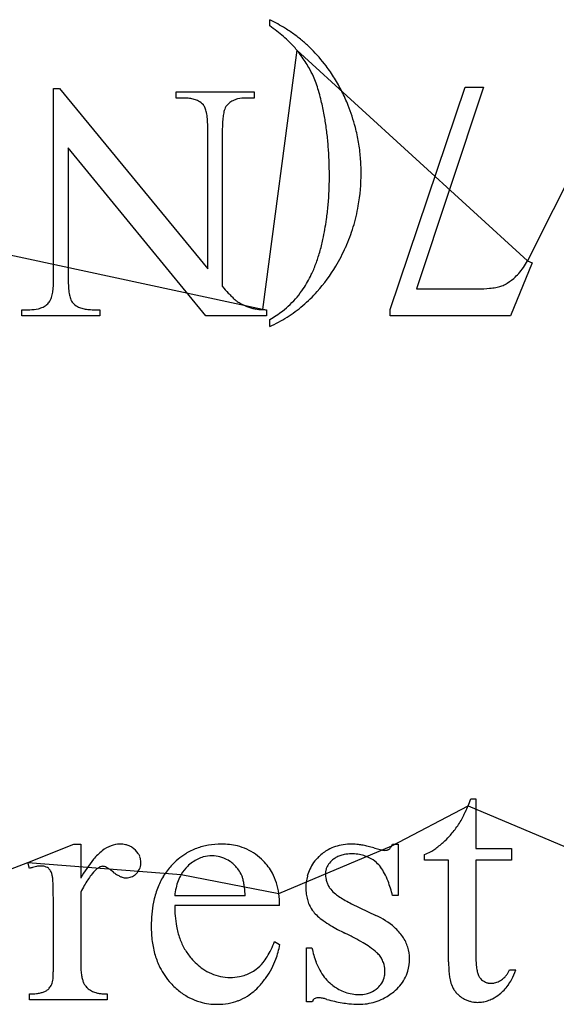
# Model space of a CAD drawing. Units: inches. Extents: x 0 to 37.6, y 0 to 40.
# Drawn here: x 15.9 to 18.3, y 11.3 to 15.8 of the extents above; entities that cross this region are included whole.
import ezdxf

# ---------------------------------------------------------------- set-up
doc = ezdxf.new("R2010")
doc.units = ezdxf.units.IN
doc.layers.get('0').update_dxf_attribs({"linetype": 'CONTINUOUS'})
doc.layers.add('6', color=7, linetype='CONTINUOUS')

msp = doc.modelspace()

# ---------------------------------------------------------------- linework, layer by layer
at = {"color": 0, "linetype": 'CONTINUOUS'}
for p, q in [((17.1448, 15.6336), (16.9882, 14.4529)), ((18.1935, 14.6743), (17.1448, 15.6336)), ((18.5483, 15.3799), (18.1935, 14.6743)), ((16.9882, 14.4529), (15.5076, 14.771)), ((17.5765, 12.0132), (17.9235, 12.1949)), ((17.9235, 12.1949), (18.5342, 11.9363)), ((17.0628, 11.7952), (17.5765, 12.0132)), ((15.1743, 11.6583), (15.9212, 11.9363)), ((15.9212, 11.9363), (16.6186, 11.8826)), ((16.6186, 11.8826), (17.0628, 11.7952))]:
    msp.add_line(p, q, dxfattribs=at)
at = {"layer": '6', "color": 6, "linetype": 'CONTINUOUS'}
for p, q in [((17.0211, 15.7439), (17.0211, 15.7722)), ((16.0379, 14.6016), (16.0379, 15.4597)), ((16.0379, 15.4597), (16.0649, 15.4597)), ((16.0649, 15.4597), (16.7397, 14.6391)), ((17.5697, 14.454), (17.9099, 15.4645)), ((17.9944, 15.4645), (17.6891, 14.5475)), ((17.9099, 15.4645), (17.9944, 15.4645)), ((16.5954, 15.4157), (16.5954, 15.4432)), ((16.5954, 15.4432), (16.9499, 15.4432)), ((16.6315, 15.4157), (16.5954, 15.4157)), ((16.9499, 15.4157), (16.9146, 15.4157)), ((16.9499, 15.4432), (16.9499, 15.4157)), ((16.7397, 14.6391), (16.7397, 15.2667)), ((16.8056, 15.2667), (16.8056, 14.559)), ((16.7311, 14.4251), (16.1038, 15.1893)), ((16.1038, 15.1893), (16.1038, 14.6016)), ((18.2154, 14.666), (18.1174, 14.4251)), ((18.1935, 14.6743), (18.2154, 14.666)), ((17.6891, 14.5475), (17.9703, 14.5475)), ((15.8937, 14.4251), (15.8937, 14.4526)), ((15.8937, 14.4526), (15.9297, 14.4526)), ((16.2128, 14.4526), (16.2481, 14.4526)), ((16.2481, 14.4526), (16.2481, 14.4251)), ((17.0068, 14.4526), (17.0068, 14.4251)), ((17.5697, 14.4251), (17.5697, 14.454)), ((16.2481, 14.4251), (15.8937, 14.4251)), ((17.0068, 14.4251), (16.7311, 14.4251)), ((17.0211, 14.3763), (17.0211, 14.4083)), ((18.1174, 14.4251), (17.5697, 14.4251)), ((17.9366, 12.2263), (17.9598, 12.2263)), ((17.9598, 12.2263), (17.9598, 12.0001)), ((15.9212, 11.9363), (16.13, 12.0205)), ((16.13, 12.0205), (16.1617, 12.0205)), ((16.1617, 12.0205), (16.1617, 11.8656)), ((17.5804, 12.0205), (17.6053, 12.0205)), ((17.6053, 12.0205), (17.6053, 11.7864)), ((17.7256, 11.9478), (17.7256, 11.9725)), ((17.9598, 12.0001), (18.121, 12.0001)), ((18.121, 12.0001), (18.121, 11.9478)), ((15.9288, 11.9097), (15.9212, 11.9363)), ((17.8351, 11.9478), (17.7256, 11.9478)), ((17.8351, 11.4846), (17.8351, 11.9478)), ((18.121, 11.9478), (17.9598, 11.9478)), ((17.9598, 11.9478), (17.9598, 11.5009)), ((16.1617, 11.8025), (16.1617, 11.4724)), ((16.9098, 11.7846), (16.5892, 11.7846)), ((17.6053, 11.7864), (17.5804, 11.7864)), ((17.0665, 11.7412), (16.5892, 11.7412)), ((17.3939, 11.7495), (17.504, 11.6962)), ((16.037, 11.4671), (16.037, 11.7341)), ((17.0434, 11.578), (17.0665, 11.563)), ((17.1885, 11.3022), (17.1885, 11.5478)), ((17.1885, 11.5478), (17.2135, 11.5478)), ((18.1121, 11.4485), (18.1415, 11.4485)), ((15.9284, 11.3119), (15.9284, 11.3385)), ((16.2819, 11.3385), (16.2819, 11.3119)), ((16.2819, 11.3119), (15.9284, 11.3119)), ((17.2135, 11.3022), (17.1885, 11.3022))]:
    msp.add_line(p, q, dxfattribs=at)
for centre, radius, start, end in [((16.6424, 15.013), 0.8485, 57.939, 63.4896), ((16.5882, 15.1127), 0.7653, 52.5462, 55.5546), ((16.7014, 15.1076), 0.7369, 53.8697, 57.92), ((16.6533, 15.1976), 0.6584, 49.2229, 52.5489), ((16.7124, 15.2661), 0.5679, 45.5547, 49.2253), ((16.7464, 15.1693), 0.6606, 49.5123, 53.8687), ((16.7732, 15.3277), 0.4814, 39.4548, 45.5799), ((16.7854, 15.2151), 0.6004, 44.8668, 49.5097), ((16.6874, 15.1163), 0.7396, 37.0374, 44.9336), ((16.6837, 15.2557), 0.5962, 36.1833, 39.3325), ((16.7153, 15.2789), 0.557, 32.8869, 36.1823), ((16.7423, 15.2964), 0.5248, 29.4568, 32.8855), ((16.7675, 15.3106), 0.4959, 24.1257, 29.4611), ((16.6856, 15.1151), 0.7418, 31.7754, 37.0261), ((16.8036, 15.328), 0.4558, 19.9319, 23.9779), ((16.6661, 15.1031), 0.7646, 26.6218, 31.7676), ((16.6477, 15.2712), 0.6218, 16.6616, 19.9511), ((16.6322, 15.228), 0.1877, 82.6036, 90.2116), ((16.639, 15.2802), 0.1351, 73.1489, 82.6258), ((16.9122, 15.2571), 0.1586, 89.1451, 103.4738), ((16.4471, 15.211), 0.8312, 13.9655, 16.6759), ((16.6283, 15.0843), 0.8069, 21.6507, 26.6153), ((16.6485, 15.3116), 0.1023, 61.7255, 73.1341), ((16.6569, 15.3272), 0.0845, 42.2725, 61.687), ((16.6816, 15.353), 0.049, 20.6433, 39.4439), ((16.6141, 15.3263), 0.1215, 10.9656, 21.208), ((16.8878, 15.337), 0.0767, 148.8922, 167.4081), ((16.8884, 15.3309), 0.0805, 130.5838, 145.4351), ((16.8909, 15.3276), 0.0847, 116.0504, 130.404), ((16.9003, 15.3081), 0.1063, 103.6191, 115.9557), ((16.1497, 15.1373), 1.1376, 10.6301, 13.9528), ((16.6027, 15.073), 0.8348, 14.507, 21.7198), ((16.4739, 15.2978), 0.2647, 5.1489, 11.239), ((17.2004, 15.2831), 0.3945, 173.0571, 177.2833), ((17.0088, 15.307), 0.2013, 166.578, 173.1994), ((16.0256, 15.1115), 1.2643, 7.9964, 10.7421), ((16.1844, 15.2714), 0.5553, 359.5205, 5.1867), ((17.4985, 15.2681), 0.6929, 177.2159, 180.1179), ((15.8631, 15.0886), 1.4284, 5.4668, 7.9979), ((16.6199, 15.0777), 0.8171, 9.6214, 14.4942), ((15.6773, 15.0708), 1.6151, 3.1362, 5.4682), ((16.6155, 15.077), 0.8215, 4.7596, 9.6148), ((15.429, 15.0575), 1.8637, 359.9363, 3.127), ((16.5932, 15.0753), 0.8438, 359.9842, 4.7535), ((15.8519, 15.0551), 1.4408, 357.4229, 0.0112), ((16.5736, 15.0727), 0.8634, 350.1174, 0.1572), ((15.9206, 15.0521), 1.3721, 354.7483, 357.4222), ((15.9781, 15.0468), 1.3143, 351.9956, 354.7474), ((16.6359, 15.0624), 0.8003, 343.0544, 350.0751), ((16.0315, 15.0392), 1.2604, 347.7572, 351.9984), ((16.6486, 15.0588), 0.7872, 335.9357, 343.0343), ((16.3976, 14.9592), 0.8857, 343.9263, 347.7959), ((16.5439, 14.9169), 0.7333, 339.5428, 343.9314), ((16.6275, 15.0686), 0.8104, 328.9537, 335.9161), ((16.6586, 14.8741), 0.6109, 334.5896, 339.5467), ((17.9201, 14.8198), 0.3097, 325.4593, 331.9915), ((16.7571, 14.827), 0.5018, 326.1845, 334.6282), ((16.6716, 15.0374), 0.7565, 318.3775, 329.2503), ((17.9736, 14.7791), 0.2424, 310.5514, 318.2429), ((17.9542, 14.7963), 0.2684, 318.2617, 325.4495), ((15.6431, 14.5852), 0.3945, 353.0571, 357.2833), ((15.3451, 14.6002), 0.6929, 357.2159, 0.1179), ((16.6394, 14.5969), 0.5356, 179.5032, 185.3781), ((18.0397, 14.6626), 0.1082, 288.0409, 298.7338), ((17.9815, 14.77), 0.2304, 298.5879, 310.5275), ((15.8348, 14.5614), 0.2013, 346.578, 353.1994), ((16.3609, 14.5705), 0.2558, 185.3402, 191.6459), ((16.2262, 14.5422), 0.1182, 191.3708, 201.9295), ((17.5554, 15.1957), 0.9836, 220.3368, 222.7318), ((17.2421, 14.9062), 0.5571, 222.7303, 225.0334), ((16.798, 14.8014), 0.4536, 320.0667, 325.9947), ((16.7434, 14.9746), 0.6611, 310.419, 318.3147), ((17.9736, 15.0594), 0.5119, 269.6317, 275.3877), ((17.9931, 14.8526), 0.3042, 275.3985, 280.7621), ((18.0157, 14.7353), 0.1847, 280.6779, 288.16), ((15.9526, 14.5405), 0.0845, 296.236, 310.5501), ((15.9546, 14.5377), 0.0811, 310.7275, 325.4436), ((15.9557, 14.5313), 0.0767, 328.8922, 347.4081), ((16.1618, 14.5158), 0.0486, 201.3919, 220.5177), ((16.1857, 14.5382), 0.0813, 221.5622, 241.5628), ((17.0675, 14.731), 0.3097, 224.9737, 228.3808), ((16.9626, 14.6123), 0.1513, 228.2452, 233.7415), ((16.961, 14.6143), 0.152, 234.6586, 242.4873), ((16.9972, 14.6829), 0.2296, 242.3754, 246.3777), ((16.8178, 14.7842), 0.4273, 307.7571, 313.9261), ((16.8139, 14.7882), 0.4329, 313.9394, 320.0549), ((15.932, 14.6081), 0.1556, 269.1474, 283.6057), ((15.9437, 14.559), 0.105, 283.7549, 296.1376), ((16.1948, 14.555), 0.1005, 241.5933, 253.1858), ((16.2049, 14.5884), 0.1353, 253.1947, 262.6994), ((16.2121, 14.6438), 0.1912, 262.6712, 270.2181), ((17.033, 14.7645), 0.3186, 246.3561, 249.5724), ((17.0726, 14.8705), 0.4319, 249.557, 252.183), ((16.9759, 14.579), 0.1247, 253.5263, 261.5724), ((16.9904, 14.6726), 0.2194, 261.3925, 265.1215), ((17.0005, 14.7879), 0.3352, 265.087, 267.8982), ((17.0063, 14.9415), 0.4889, 267.8769, 270.0625), ((16.8102, 14.7944), 0.44, 298.6438, 307.7324), ((16.7673, 14.9471), 0.6247, 302.191, 310.3907), ((16.7663, 14.9493), 0.6271, 293.9807, 302.1594), ((16.7312, 12.705), 1.2969, 335.5474, 336.8374), ((16.0361, 13.0029), 2.0531, 336.8227, 337.7722), ((17.5923, 12.2976), 0.3441, 329.2929, 333.892), ((17.2243, 12.4804), 0.755, 333.7251, 335.5757), ((17.493, 12.3684), 0.4657, 321.2071, 324.5803), ((17.4655, 12.388), 0.4995, 324.5812, 327.8009), ((17.5327, 12.3346), 0.4135, 312.2257, 317.6969), ((17.5145, 12.3512), 0.4382, 317.6923, 321.2057), ((16.357, 11.8665), 0.1574, 111.5511, 128.3467), ((16.3399, 11.9084), 0.1121, 90.2202, 111.2881), ((16.3403, 11.906), 0.1145, 77.297, 90.4263), ((16.3443, 11.9244), 0.0957, 67.3905, 77.1924), ((16.3464, 11.9298), 0.0899, 57.1104, 67.335), ((16.7925, 11.7228), 0.297, 99.698, 110.5243), ((16.8002, 11.6762), 0.3444, 89.8392, 99.6488), ((16.8036, 11.7234), 0.2971, 76.2976, 90.4642), ((16.8141, 11.7687), 0.2506, 65.66, 76.1747), ((17.3805, 11.8234), 0.1955, 108.0547, 118.5227), ((17.388, 11.7996), 0.2204, 98.3414, 108.0049), ((17.3948, 11.7525), 0.2681, 89.84, 98.3201), ((17.3941, 11.7761), 0.2444, 82.8262, 89.6637), ((17.383, 11.6842), 0.337, 79.1892, 82.8961), ((17.3641, 11.5846), 0.4384, 76.0911, 79.2018), ((17.3342, 11.4637), 0.5629, 73.468, 76.1011), ((17.4802, 12.0674), 0.1105, 326.9228, 330.613), ((17.4228, 12.0999), 0.1764, 330.5717, 333.2724), ((17.5857, 12.2695), 0.3296, 304.5003, 308.6211), ((17.5425, 12.3235), 0.3987, 308.6156, 312.2451), ((16.4248, 11.7801), 0.2672, 128.2639, 140.0576), ((16.3453, 11.9271), 0.0928, 33.0032, 57.4018), ((16.3593, 11.9361), 0.0761, 22.2584, 33.1233), ((16.3634, 11.9378), 0.0717, 10.8733, 22.1821), ((16.8028, 11.7133), 0.3103, 121.8968, 137.7463), ((16.7882, 11.7354), 0.2837, 110.5998, 121.762), ((16.7587, 11.8171), 0.1503, 89.7829, 105.3598), ((16.7593, 11.8309), 0.1364, 74.8637, 90.0035), ((16.8179, 11.778), 0.2406, 54.7858, 65.591), ((16.8086, 11.7652), 0.2564, 44.364, 54.7199), ((17.3794, 11.8259), 0.1927, 118.614, 134.5013), ((17.3789, 11.8631), 0.1115, 110.3119, 120.2335), ((17.3847, 11.8473), 0.1283, 101.2399, 110.2744), ((17.3913, 11.8125), 0.1637, 89.5526, 101.1522), ((17.3931, 11.7598), 0.2164, 82.2743, 90.1431), ((17.3982, 11.7975), 0.1784, 73.3095, 82.2599), ((17.4043, 11.8182), 0.1568, 63.5162, 73.2723), ((17.6615, 12.5709), 0.5916, 253.5953, 255.8841), ((17.5899, 12.2859), 0.2978, 255.8721, 258.2472), ((17.5583, 12.1329), 0.1416, 258.1424, 262.0439), ((17.5464, 12.0458), 0.0537, 261.7304, 269.1894), ((17.546, 12.0359), 0.0438, 269.5484, 279.3569), ((17.548, 12.024), 0.0317, 279.4214, 287.4679), ((17.55, 12.0175), 0.0249, 287.475, 296.9101), ((17.5518, 12.014), 0.021, 296.9492, 307.5332), ((17.5451, 12.0211), 0.0307, 309.3281, 322.1131), ((17.5188, 12.0422), 0.0644, 321.7093, 326.9983), ((17.6426, 12.179), 0.2225, 291.8818, 299.878), ((17.6175, 12.2232), 0.2734, 299.8374, 304.5049), ((15.9861, 11.7801), 0.1411, 98.5202, 103.2969), ((15.9819, 11.8087), 0.1122, 90.2639, 98.5692), ((15.9815, 11.8554), 0.0655, 82.7819, 90.1241), ((15.9829, 11.8662), 0.0547, 74.4855, 82.7708), ((15.9846, 11.8725), 0.0482, 65.4409, 74.457), ((16.6126, 11.6232), 0.512, 140.085, 151.7356), ((16.2615, 11.891), 0.0285, 90.6918, 109.7782), ((16.2606, 11.8915), 0.0279, 72.4685, 88.8827), ((16.3594, 11.9368), 0.0757, 346.004, 11.0779), ((16.796, 11.7167), 0.303, 137.3725, 148.6749), ((16.7684, 11.7948), 0.1737, 134.3557, 149.6396), ((16.784, 11.7793), 0.1957, 125.748, 134.4314), ((16.7653, 11.8051), 0.1638, 115.9455, 125.7208), ((16.7585, 11.8188), 0.1486, 105.4573, 115.8918), ((16.7576, 11.8249), 0.1426, 67.4536, 74.8068), ((16.7507, 11.8087), 0.1602, 57.1561, 67.4012), ((16.756, 11.8158), 0.1514, 50.0348, 57.4172), ((16.7598, 11.8203), 0.1455, 42.4297, 50.0117), ((16.8177, 11.7729), 0.2445, 28.1022, 44.5571), ((17.3713, 11.8288), 0.1848, 144.3151, 165.5714), ((17.3858, 11.8179), 0.203, 134.2028, 144.1933), ((17.3547, 11.8814), 0.081, 143.8104, 154.9497), ((17.3778, 11.8642), 0.1098, 129.916, 143.6779), ((17.376, 11.8683), 0.1055, 120.2913, 130.5843), ((17.4071, 11.8241), 0.1502, 48.3789, 63.452), ((17.4139, 11.833), 0.1391, 36.2612, 48.0365), ((16.0053, 11.711), 0.2129, 107.4498, 111.0802), ((15.9934, 11.7489), 0.1732, 103.2905, 107.4569), ((15.9857, 11.8749), 0.0455, 51.3505, 65.397), ((15.9892, 11.8793), 0.0398, 40.3768, 51.2966), ((15.9841, 11.8751), 0.0464, 30.4653, 40.3273), ((15.9739, 11.8691), 0.0583, 21.9832, 30.451), ((15.9533, 11.8609), 0.0804, 11.5696, 21.9111), ((15.904, 11.8529), 0.1304, 4.0272, 10.662), ((16.4727, 11.6738), 0.3344, 142.0901, 146.6537), ((16.3762, 11.7496), 0.2117, 133.0489, 142.2386), ((16.2905, 11.8432), 0.0847, 127.6802, 133.856), ((16.2742, 11.8643), 0.0581, 119.7767, 127.7227), ((16.2654, 11.8798), 0.0403, 109.6685, 119.8097), ((16.2512, 11.8608), 0.06, 62.9701, 72.8162), ((16.2248, 11.808), 0.1191, 56.9429, 63.174), ((16.1622, 11.7116), 0.234, 50.9145, 56.9627), ((16.4224, 12.0336), 0.18, 231.2359, 236.8409), ((16.3935, 11.9892), 0.127, 236.807, 243.8803), ((16.3773, 11.9561), 0.0902, 243.8507, 252.7391), ((16.3699, 11.9279), 0.0607, 280.0785, 301.5146), ((16.3651, 11.9353), 0.0696, 301.6888, 316.4688), ((16.3633, 11.9379), 0.0727, 315.9247, 325.5812), ((16.3679, 11.9346), 0.067, 325.7088, 346.0826), ((16.8212, 11.7019), 0.3321, 148.7454, 159.3747), ((16.787, 11.7841), 0.1951, 149.6683, 159.1003), ((16.7585, 11.8192), 0.1472, 34.883, 42.405), ((16.7485, 11.8124), 0.1593, 24.0951, 34.833), ((16.7975, 11.8352), 0.1053, 15.6303, 23.6725), ((16.8042, 11.7662), 0.2596, 17.4968, 28.0246), ((17.3969, 11.8229), 0.211, 165.7394, 180.4217), ((17.3426, 11.8869), 0.0676, 167.5066, 180.0692), ((17.4023, 11.8861), 0.1274, 179.6795, 191.7651), ((17.3441, 11.8865), 0.0692, 155.0256, 167.3942), ((17.3506, 11.7863), 0.2177, 27.5971, 36.3282), ((17.2406, 11.7283), 0.342, 21.2097, 27.6686), ((15.4622, 11.816), 0.5737, 2.142, 4.6), ((14.493, 11.7768), 1.5437, 0.9831, 2.2518), ((16.7593, 11.4988), 0.6704, 150.1889, 153.0588), ((16.5944, 11.5935), 0.4802, 146.6242, 150.2093), ((16.3696, 11.9308), 0.0638, 252.6187, 269.32), ((16.369, 11.9338), 0.0667, 269.8712, 279.9467), ((16.8236, 11.7702), 0.2342, 159.1221, 167.4721), ((16.7082, 11.8097), 0.1981, 10.506, 15.7783), ((16.5674, 11.7831), 0.3414, 6.9157, 10.5827), ((16.7617, 11.753), 0.3041, 7.9818, 17.4548), ((17.3858, 11.8829), 0.1106, 191.8456, 200.6587), ((17.381, 11.8811), 0.1054, 200.6988, 209.7957), ((17.0371, 11.6496), 0.5602, 14.1336, 21.1875), ((12.4338, 11.7405), 3.6032, 359.8984, 0.9996), ((16.8852, 11.6781), 0.4005, 159.4105, 168.793), ((16.8832, 11.757), 0.2953, 167.4729, 174.627), ((16.3234, 11.7535), 0.5872, 3.0343, 6.9134), ((16.6849, 11.7423), 0.3816, 359.8297, 7.9711), ((17.4119, 11.8209), 0.226, 179.872, 186.9732), ((17.3716, 11.8159), 0.1854, 186.9797, 195.084), ((17.3834, 11.8826), 0.1083, 209.8377, 218.7729), ((17.4013, 11.896), 0.1306, 218.4572, 231.4622), ((17.4713, 11.9819), 0.2414, 231.1542, 236.989), ((17.0215, 11.6519), 0.5392, 168.8845, 180.5224), ((17.0776, 11.7345), 0.4885, 179.2218, 190.3904), ((17.3468, 11.8094), 0.1598, 195.1078, 204.0562), ((17.335, 11.8042), 0.1469, 204.0887, 218.2861), ((17.5511, 12.1039), 0.3872, 236.9262, 241.1841), ((17.6496, 12.2821), 0.5908, 241.1456, 244.3573), ((17.3435, 11.8112), 0.1579, 218.3772, 228.3132), ((17.3522, 11.3674), 0.3621, 49.1619, 65.2164), ((17.4327, 11.9102), 0.2911, 228.1532, 234.7562), ((17.5546, 12.0812), 0.5012, 234.6637, 239.2595), ((17.7419, 12.3963), 0.8677, 239.2631, 244.1045), ((17.0062, 11.6455), 0.5239, 179.8377, 187.4112), ((16.9535, 11.7123), 0.3624, 190.4743, 199.4855), ((16.6745, 10.2139), 1.5617, 61.9908, 63.8461), ((17.4415, 11.4718), 0.2247, 34.4635, 48.9767), ((16.8953, 11.6311), 0.4121, 187.4135, 196.3018), ((16.8929, 11.691), 0.2981, 199.514, 209.7787), ((16.6037, 11.7421), 0.4694, 334.5542, 339.529), ((16.732, 11.614), 0.3384, 339.647, 351.329), ((16.9459, 10.7229), 0.9849, 59.4958, 62.0191), ((17.1543, 11.0756), 0.5752, 55.9368, 59.5491), ((17.4819, 11.5002), 0.1753, 17.1616, 34.2933), ((16.8291, 11.6119), 0.3431, 196.3307, 206.3744), ((16.8662, 11.6761), 0.2676, 209.8408, 220.873), ((16.7182, 11.6874), 0.3424, 328.4393, 334.5788), ((17.592, 11.621), 0.3855, 190.9408, 200.9046), ((17.3274, 11.3292), 0.2681, 47.3859, 56.2388), ((17.421, 11.4347), 0.1272, 36.3412, 46.2469), ((17.4813, 11.501), 0.1757, 359.7608, 16.8651), ((16.505, 11.4706), 0.3433, 179.6865, 185.5191), ((16.8763, 11.6813), 0.2786, 220.3251, 235.1561), ((16.8517, 11.594), 0.1791, 306.9095, 321.0086), ((16.7967, 11.6391), 0.2502, 320.8948, 328.4629), ((16.7268, 11.6162), 0.344, 331.9186, 339.6136), ((17.5022, 11.5871), 0.2896, 200.9711, 208.9484), ((17.432, 11.4429), 0.1135, 25.5986, 36.2866), ((17.4333, 11.4436), 0.112, 14.747, 25.5274), ((17.4197, 11.4404), 0.126, 359.5898, 14.6205), ((17.4516, 11.4982), 0.2054, 344.0288, 0.5566), ((18.4216, 11.4837), 0.5865, 179.9113, 182.9578), ((18.2793, 11.498), 0.3196, 179.483, 186.6315), ((15.2596, 11.4545), 0.7773, 357.6553, 359.118), ((14.5646, 11.466), 1.4724, 359.0877, 0.0428), ((16.3876, 11.4593), 0.2253, 185.541, 190.6383), ((16.7989, 11.5973), 0.3096, 206.4223, 222.5594), ((16.8446, 11.6368), 0.2241, 235.3031, 246.6531), ((16.8385, 11.6235), 0.2094, 246.7406, 258.6141), ((16.8501, 11.5985), 0.1837, 289.4125, 297.909), ((16.8485, 11.6013), 0.1869, 297.9436, 306.3438), ((16.7039, 11.6285), 0.37, 324.5672, 331.8967), ((17.456, 11.5616), 0.2368, 208.9626, 218.0855), ((17.4432, 11.4392), 0.1025, 349.7917, 0.1379), ((17.4791, 11.4909), 0.1769, 331.761, 343.8569), ((18.2354, 11.4739), 0.4, 182.9284, 186.8607), ((18.0986, 11.4572), 0.2622, 186.8154, 192.0269), ((18.1367, 11.4814), 0.176, 186.6347, 193.6315), ((18.0625, 11.4632), 0.0996, 193.4946, 203.7258), ((18.0118, 11.4883), 0.1077, 323.7395, 330.8537), ((17.9948, 11.4977), 0.1272, 330.8596, 337.2285), ((17.8496, 11.551), 0.3094, 331.5128, 340.653), ((15.9634, 11.411), 0.0718, 328.096, 336.7849), ((15.9465, 11.4182), 0.0901, 336.789, 344.2551), ((15.9463, 11.414), 0.0893, 346.9059, 355.9125), ((15.6909, 11.4364), 0.3456, 355.2216, 357.7345), ((16.3166, 11.4459), 0.1531, 190.5954, 197.1905), ((16.2687, 11.431), 0.103, 197.141, 205.7359), ((16.2342, 11.4145), 0.0647, 205.9271, 219.3869), ((16.8183, 11.614), 0.3352, 222.4169, 232.0097), ((16.8407, 11.6359), 0.2219, 258.7034, 270.1251), ((16.8422, 11.6337), 0.2197, 269.7235, 281.0828), ((16.8472, 11.6071), 0.1927, 281.1511, 289.3801), ((16.666, 11.6556), 0.4166, 317.7811, 324.5533), ((17.4324, 11.5432), 0.2068, 218.1248, 228.1097), ((17.4439, 11.5543), 0.2228, 227.8063, 240.9218), ((17.4403, 11.446), 0.1078, 312.3254, 327.4188), ((17.4524, 11.4378), 0.0932, 327.6128, 349.6301), ((17.4772, 11.4923), 0.1793, 319.6703, 331.6597), ((17.9913, 11.4337), 0.1524, 191.8029, 202.8926), ((18.0224, 11.4454), 0.0557, 203.576, 218.6489), ((18.0303, 11.452), 0.066, 218.8366, 235.4382), ((18.0256, 11.4455), 0.0579, 235.6054, 247.6023), ((18.0261, 11.4471), 0.0596, 247.6989, 259.4688), ((18.0278, 11.4566), 0.0693, 259.5345, 270.1848), ((18.0281, 11.4656), 0.0783, 269.9925, 282.0314), ((18.0272, 11.4694), 0.0821, 282.0575, 289.8304), ((18.0243, 11.4775), 0.0908, 289.85, 297.1222), ((18.0179, 11.4899), 0.1047, 297.1325, 303.7437), ((18.0276, 11.4755), 0.0874, 303.7048, 315.965), ((18.0222, 11.4807), 0.0949, 315.9797, 323.7236), ((17.9078, 11.5196), 0.2432, 324.3509, 331.4583), ((15.9302, 11.5881), 0.2496, 269.5833, 276.991), ((15.9408, 11.5007), 0.1615, 277.0232, 283.5553), ((15.953, 11.4507), 0.1101, 283.5106, 291.9467), ((15.9655, 11.4195), 0.0765, 291.9177, 302.6753), ((15.9772, 11.4014), 0.0549, 302.6878, 318.2771), ((15.973, 11.405), 0.0604, 318.3211, 328.0681), ((16.2417, 11.4207), 0.0744, 219.3848, 227.5708), ((16.2516, 11.4315), 0.0891, 227.5815, 234.8409), ((16.2639, 11.449), 0.1105, 234.8391, 241.1286), ((16.2544, 11.4338), 0.0926, 241.7283, 254.3989), ((16.2669, 11.4771), 0.1376, 254.2494, 260.7874), ((16.276, 11.5326), 0.1938, 260.7558, 265.9586), ((16.2814, 11.6081), 0.2696, 265.9328, 270.108), ((16.7866, 11.5737), 0.2838, 232.0525, 242.7707), ((16.7794, 11.5497), 0.2615, 302.4118, 318.2847), ((17.4288, 11.5278), 0.1923, 241.0198, 250.6134), ((17.4262, 11.5211), 0.1851, 250.6655, 260.5052), ((17.4276, 11.5303), 0.1944, 260.5561, 270.0794), ((17.4291, 11.4835), 0.1476, 269.5455, 282.2889), ((17.4348, 11.4563), 0.1198, 282.3916, 292.0911), ((17.4386, 11.4463), 0.1091, 292.171, 312.8252), ((17.416, 11.5576), 0.2689, 296.5767, 309.1324), ((17.4569, 11.5099), 0.2061, 308.6739, 319.5972), ((17.9673, 11.4258), 0.1272, 203.797, 211.4564), ((17.9581, 11.4202), 0.1164, 211.481, 219.6084), ((17.9553, 11.418), 0.1129, 219.6399, 227.9345), ((17.9444, 11.4942), 0.1989, 296.948, 308.0512), ((17.9554, 11.4818), 0.1823, 307.7427, 316.3571), ((17.9386, 11.4976), 0.2053, 316.3825, 324.3399), ((16.7778, 11.5573), 0.2652, 242.8438, 254.0574), ((16.7821, 11.5747), 0.2832, 254.19, 270.3596), ((16.7846, 11.5734), 0.2819, 269.8383, 279.8513), ((16.7908, 11.5366), 0.2445, 279.9051, 290.9139), ((16.7936, 11.5283), 0.2359, 290.9933, 302.2714), ((17.2582, 11.28), 0.0499, 143.2511, 153.6575), ((17.2455, 11.2895), 0.0341, 129.8474, 143.2621), ((17.2404, 11.2956), 0.0261, 89.4313, 129.7041), ((17.2404, 11.2413), 0.0804, 84.4812, 89.8284), ((17.2371, 11.2066), 0.1152, 80.3083, 84.5138), ((17.2294, 11.1612), 0.1613, 76.9713, 80.3321), ((17.2136, 11.0929), 0.2314, 72.9594, 76.9564), ((17.4874, 12.0541), 0.7681, 254.4427, 257.1601), ((17.4579, 11.9245), 0.6352, 257.1549, 260.2393), ((17.439, 11.8143), 0.5234, 260.2336, 263.7429), ((17.4277, 11.7085), 0.417, 263.7037, 269.7972), ((17.4265, 11.5481), 0.2566, 269.9252, 278.5273), ((17.4287, 11.5325), 0.2408, 278.5642, 287.5375), ((17.4279, 11.5345), 0.243, 287.5787, 296.4983), ((17.9587, 11.4219), 0.118, 227.9913, 240.1007), ((17.979, 11.4559), 0.1576, 239.8675, 245.9105), ((17.9719, 11.4401), 0.1403, 245.9196, 252.4507), ((17.9685, 11.4297), 0.1294, 252.4655, 259.3598), ((17.9676, 11.4247), 0.1243, 259.3771, 270.0007), ((17.9676, 11.4401), 0.1397, 269.9924, 279.3033), ((17.9666, 11.4456), 0.1453, 279.3472, 288.4186), ((17.9611, 11.4618), 0.1624, 288.4503, 296.872)]:
    msp.add_arc(centre, radius, start, end, dxfattribs=at)

doc.saveas('drawing.dxf')
